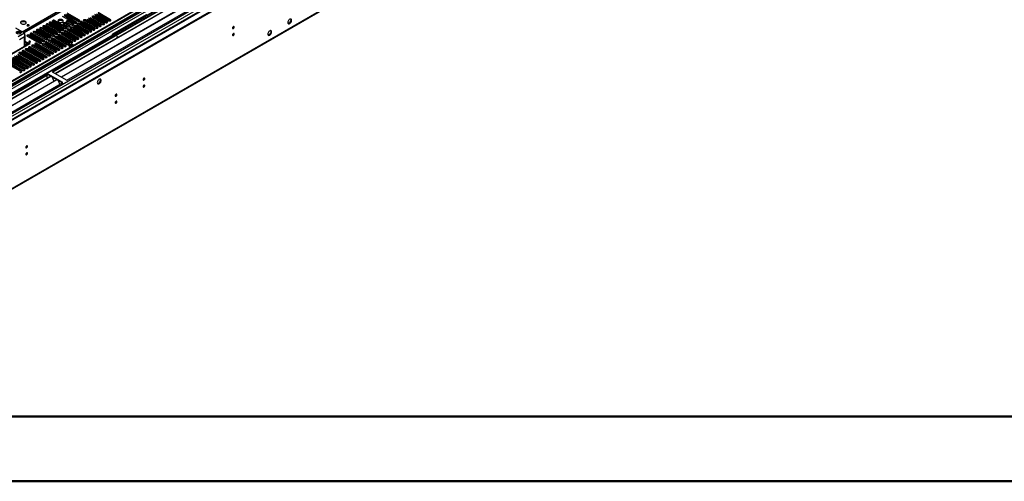
# Model space of a CAD drawing. Units: millimetres. Extents: x 2 to 4832, y 5 to 6836.
# Drawn here: x 1459 to 3211, y 5 to 826 of the extents above; entities that cross this region are included whole.
import ezdxf

# ---------------------------------------------------------------- set-up
doc = ezdxf.new("R2010")
doc.units = ezdxf.units.MM
doc.header["$LTSCALE"] = 23

msp = doc.modelspace()

# ---------------------------------------------------------------- linework, layer by layer
at = {"color": 7, "linetype": 'Continuous', "lineweight": 25}
for p, q in [((1963.566, 1090.005), (1466.386, 802.989)), ((975.116, 366.315), (2197.88, 1072.202)), ((975.116, 364.682), (2197.88, 1070.569)), ((2070.248, 1077.714), (976.177, 446.12)), ((2071.308, 1077.101), (976.177, 444.895)), ((976.177, 439.389), (2070.687, 1071.237)), ((2095.087, 1070.615), (976.177, 424.682)), ((2135.85, 1046.964), (976.177, 377.499)), ((926.484, 225.189), (2174.528, 945.669)), ((1801.193, 897.49), (1516.937, 733.392)), ((1801.193, 896.265), (1517.997, 732.78)), ((1805.784, 893.615), (1522.588, 730.13)), ((1806.302, 893.317), (1523.105, 729.831)), ((1816.398, 887.488), (1533.202, 724.003)), ((1816.915, 887.19), (1533.719, 723.704)), ((1543.099, 718.289), (1827.356, 882.387)), ((1543.022, 811.996), (1521.161, 824.616)), ((1521.161, 823.391), (1543.022, 810.771)), ((1534.95, 832.576), (1556.81, 819.956)), ((1559.992, 821.793), (1538.132, 834.413)), ((1538.132, 833.188), (1559.992, 820.568)), ((1540.607, 835.841), (1562.467, 823.221)), ((1565.649, 825.058), (1543.789, 837.678)), ((1543.789, 836.453), (1565.649, 823.834)), ((1554.335, 818.527), (1545.85, 823.426)), ((1563.722, 822.856), (1565.533, 823.901)), ((1565.649, 823.834), (1566.042, 823.527)), ((1573.016, 823.663), (1594.877, 811.043)), ((1598.059, 812.88), (1576.199, 825.5)), ((1576.199, 824.275), (1598.059, 811.655)), ((1578.673, 826.928), (1600.534, 814.309)), ((1603.716, 816.145), (1581.855, 828.765)), ((1581.855, 827.54), (1603.716, 814.921)), ((1584.33, 830.194), (1606.191, 817.574)), ((1609.373, 819.411), (1587.512, 832.031)), ((1587.512, 830.806), (1609.373, 818.186)), ((1589.987, 833.46), (1611.848, 820.84)), ((1615.03, 822.677), (1593.169, 835.297)), ((1593.169, 834.072), (1615.03, 821.452)), ((1595.644, 836.725), (1617.504, 824.105)), ((1620.686, 825.942), (1598.826, 838.562)), ((1598.826, 837.337), (1620.686, 824.718)), ((1620.686, 824.718), (1621.08, 824.411)), ((1684.435, 834.774), (1624.331, 800.077)), ((1467.969, 802.075), (1452.413, 811.056)), ((1489.695, 806.451), (1511.556, 793.831)), ((1514.737, 795.668), (1492.877, 808.288)), ((1492.877, 807.063), (1514.737, 794.443)), ((1495.352, 809.716), (1517.212, 797.096)), ((1520.394, 798.933), (1498.534, 811.553)), ((1498.534, 810.328), (1520.394, 797.709)), ((1501.009, 812.982), (1522.869, 800.362)), ((1526.051, 802.199), (1504.191, 814.819)), ((1504.191, 813.594), (1526.051, 800.974)), ((1506.665, 816.247), (1528.526, 803.628)), ((1531.708, 805.465), (1509.848, 818.084)), ((1509.848, 816.86), (1531.708, 804.24)), ((1512.322, 819.513), (1534.183, 806.893)), ((1537.365, 808.73), (1515.504, 821.35)), ((1515.504, 820.125), (1537.365, 807.505)), ((1517.979, 822.779), (1539.84, 810.159)), ((1535.438, 806.528), (1537.248, 807.573)), ((1537.011, 818.323), (1545.497, 813.425)), ((1537.365, 807.505), (1537.758, 807.199)), ((1548.679, 815.261), (1540.193, 820.16)), ((1548.679, 814.037), (1540.193, 818.935)), ((1541.094, 809.793), (1542.905, 810.838)), ((1564.118, 793.286), (1542.257, 805.906)), ((1542.668, 821.589), (1551.154, 816.69)), ((1543.022, 810.771), (1543.415, 810.465)), ((1544.732, 807.335), (1566.593, 794.715)), ((1554.335, 817.302), (1545.85, 822.201)), ((1546.751, 813.059), (1548.562, 814.104)), ((1569.775, 796.552), (1547.914, 809.171)), ((1547.914, 807.947), (1569.775, 795.327)), ((1549.072, 813.731), (1548.679, 814.037)), ((1550.389, 810.6), (1572.25, 797.98)), ((1552.408, 816.324), (1554.219, 817.37)), ((1575.432, 799.817), (1553.571, 812.437)), ((1553.571, 811.212), (1575.432, 798.592)), ((1554.729, 816.996), (1554.335, 817.302)), ((1556.046, 813.866), (1577.907, 801.246)), ((1558.065, 819.59), (1559.876, 820.635)), ((1581.088, 803.083), (1559.228, 815.703)), ((1559.228, 814.478), (1581.088, 801.858)), ((1559.992, 820.568), (1560.386, 820.262)), ((1561.703, 817.131), (1583.563, 804.512)), ((1586.745, 806.349), (1564.885, 818.968)), ((1564.885, 817.744), (1586.745, 805.124)), ((1567.36, 820.397), (1589.22, 807.777)), ((1592.402, 809.614), (1570.542, 822.234)), ((1570.542, 821.009), (1592.402, 808.389)), ((1592.402, 808.389), (1592.795, 808.083)), ((1598.059, 811.655), (1598.452, 811.349)), ((1603.716, 814.921), (1604.109, 814.615)), ((1609.373, 818.186), (1609.766, 817.88)), ((1615.03, 821.452), (1615.423, 821.146)), ((1725.887, 811.562), (1726.982, 810.93)), ((1461.122, 802.681), (1459.826, 803.429)), ((1469.141, 779.271), (1469.141, 797.952)), ((1472.724, 796.654), (1494.585, 784.034)), ((1497.767, 785.871), (1475.906, 798.491)), ((1475.906, 797.266), (1497.767, 784.646)), ((1478.381, 799.919), (1500.242, 787.299)), ((1488.829, 796.153), (1480.71, 800.84)), ((1503.424, 789.136), (1481.563, 801.756)), ((1481.563, 800.531), (1503.424, 787.912)), ((1484.038, 803.185), (1505.899, 790.565)), ((1484.039, 790.122), (1486.16, 791.346)), ((1486.16, 788.897), (1488.282, 790.122)), ((1509.081, 792.402), (1487.22, 805.022)), ((1487.22, 803.797), (1509.081, 791.177)), ((1490.001, 793.212), (1490.001, 794.52)), ((1507.153, 790.199), (1508.964, 791.245)), ((1509.081, 791.177), (1509.474, 790.871)), ((1512.81, 793.465), (1514.621, 794.51)), ((1535.834, 776.958), (1513.973, 789.578)), ((1513.973, 788.353), (1535.834, 775.733)), ((1514.737, 794.443), (1515.131, 794.137)), ((1516.448, 791.006), (1538.309, 778.387)), ((1518.467, 796.731), (1520.278, 797.776)), ((1541.49, 780.223), (1519.63, 792.843)), ((1519.63, 791.619), (1541.49, 778.999)), ((1520.394, 797.709), (1520.788, 797.402)), ((1522.105, 794.272), (1543.965, 781.652)), ((1524.124, 799.996), (1525.935, 801.041)), ((1547.147, 783.489), (1525.287, 796.109)), ((1525.287, 794.884), (1547.147, 782.264)), ((1526.051, 800.974), (1526.444, 800.668)), ((1527.762, 797.538), (1549.622, 784.918)), ((1529.781, 803.262), (1531.592, 804.307)), ((1552.804, 786.755), (1530.944, 799.375)), ((1530.944, 798.15), (1552.804, 785.53)), ((1531.708, 804.24), (1532.101, 803.934)), ((1533.418, 800.803), (1555.279, 788.183)), ((1558.461, 790.02), (1536.601, 802.64)), ((1536.601, 801.415), (1558.461, 788.796)), ((1539.075, 804.069), (1560.936, 791.449)), ((1542.257, 804.681), (1564.118, 792.061)), ((1558.461, 788.796), (1558.854, 788.489)), ((1564.118, 792.061), (1564.511, 791.755)), ((1569.775, 795.327), (1570.168, 795.021)), ((1575.432, 798.592), (1575.825, 798.286)), ((1581.088, 801.858), (1581.482, 801.552)), ((1586.745, 805.124), (1587.139, 804.818)), ((1623.71, 798.703), (1623.71, 798.495)), ((1626.012, 799.824), (1625.831, 799.928)), ((1633.963, 795.234), (1632.195, 796.255)), ((1633.602, 794.217), (1632.195, 795.03)), ((1475.662, 783.036), (1425.159, 753.881)), ((1496.236, 754.098), (1467.304, 770.8)), ((1475.04, 784.112), (1469.141, 787.517)), ((1475.04, 782.887), (1469.141, 786.293)), ((1469.779, 772.229), (1498.711, 755.527)), ((1472.708, 772.967), (1470.604, 771.753)), ((1471.505, 782.886), (1473.273, 783.907)), ((1472.902, 770.426), (1475.023, 771.651)), ((1501.892, 757.364), (1472.961, 774.066)), ((1472.961, 772.841), (1501.892, 756.139)), ((1475.04, 784.112), (1475.253, 784.234)), ((1475.04, 782.887), (1475.04, 784.112)), ((1475.04, 782.887), (1475.253, 783.009)), ((1475.253, 784.234), (1477.586, 782.887)), ((1475.253, 783.009), (1475.253, 784.234)), ((1475.253, 783.009), (1475.435, 782.904)), ((1475.436, 775.495), (1504.367, 758.793)), ((1476.101, 776.372), (1476.101, 775.111)), ((1476.903, 786.003), (1477.632, 786.424)), ((1477.374, 782.765), (1477.162, 782.887)), ((1477.586, 782.887), (1477.374, 782.765)), ((1478.559, 773.692), (1480.68, 774.916)), ((1507.549, 760.63), (1478.618, 777.332)), ((1478.618, 776.107), (1507.549, 759.405)), ((1481.093, 778.76), (1510.024, 762.058)), ((1484.215, 776.958), (1486.337, 778.182)), ((1513.206, 763.895), (1484.275, 780.597)), ((1484.275, 779.372), (1513.206, 762.671)), ((1486.749, 782.026), (1515.681, 765.324)), ((1489.872, 780.223), (1491.994, 781.448)), ((1518.863, 767.161), (1489.932, 783.863)), ((1489.932, 782.638), (1518.863, 765.936)), ((1495.84, 783.668), (1497.65, 784.713)), ((1497.767, 784.646), (1498.16, 784.34)), ((1499.477, 781.21), (1521.338, 768.59)), ((1501.497, 786.934), (1503.307, 787.979)), ((1524.52, 770.427), (1502.659, 783.046)), ((1502.659, 781.822), (1524.52, 769.202)), ((1503.424, 787.912), (1503.817, 787.606)), ((1505.134, 784.475), (1526.995, 771.855)), ((1530.177, 773.692), (1508.316, 786.312)), ((1508.316, 785.087), (1530.177, 772.467)), ((1510.791, 787.741), (1532.652, 775.121)), ((1530.177, 772.467), (1530.57, 772.161)), ((1535.834, 775.733), (1536.227, 775.427)), ((1541.49, 778.999), (1541.884, 778.693)), ((1547.147, 782.264), (1547.541, 781.958)), ((1550.579, 780.204), (1547.855, 778.632)), ((1550.579, 780.204), (1550.579, 780.975)), ((1553.978, 779.678), (1550.579, 780.204)), ((1552.804, 785.53), (1553.197, 785.224)), ((1666.878, 776.233), (1665.782, 776.865)), ((1665.817, 775.62), (1665.782, 775.64)), ((1467.951, 737.77), (1439.02, 754.472)), ((1439.02, 753.247), (1467.951, 736.546)), ((1441.495, 755.901), (1470.426, 739.199)), ((1473.608, 741.036), (1444.677, 757.738)), ((1444.677, 756.513), (1473.608, 739.811)), ((1447.151, 759.167), (1476.083, 742.465)), ((1479.265, 744.302), (1450.334, 761.003)), ((1450.334, 759.779), (1479.265, 743.077)), ((1452.808, 762.432), (1481.74, 745.73)), ((1484.922, 747.567), (1455.99, 764.269)), ((1455.99, 763.044), (1484.922, 746.342)), ((1458.465, 765.698), (1487.397, 748.996)), ((1461.394, 766.436), (1459.29, 765.221)), ((1459.291, 765.221), (1461.395, 766.435)), ((1460.423, 764.568), (1462.03, 765.495)), ((1461.818, 764.189), (1461.448, 763.976)), ((1461.588, 763.895), (1463.709, 765.119)), ((1490.579, 750.833), (1461.647, 767.535)), ((1461.647, 766.31), (1490.579, 749.608)), ((1462.03, 765.495), (1462.529, 765.801)), ((1464.122, 768.963), (1493.054, 752.261)), ((1467.051, 769.701), (1464.947, 768.487)), ((1465.06, 768.422), (1465.151, 768.604)), ((1467.245, 767.161), (1469.366, 768.385)), ((1467.304, 769.576), (1496.236, 752.874)), ((1501.892, 756.139), (1502.286, 755.833)), ((1507.549, 759.405), (1507.943, 759.099)), ((1513.206, 762.671), (1513.599, 762.364)), ((1518.863, 765.936), (1519.256, 765.63)), ((1524.52, 769.202), (1524.913, 768.896)), ((1462.295, 734.505), (1433.363, 751.207)), ((1433.363, 749.982), (1462.295, 733.28)), ((1435.838, 752.635), (1464.769, 735.933)), ((1467.951, 736.546), (1468.345, 736.239)), ((1473.608, 739.811), (1474.001, 739.505)), ((1479.265, 743.077), (1479.658, 742.771)), ((1484.922, 746.342), (1485.315, 746.036)), ((1490.579, 749.608), (1490.972, 749.302)), ((1496.236, 752.874), (1496.629, 752.568)), ((1509.865, 729.31), (1225.609, 565.212)), ((1509.865, 728.085), (1226.669, 564.6)), ((1514.456, 725.435), (1231.26, 561.95)), ((1514.973, 725.137), (1231.777, 561.651)), ((1525.07, 719.308), (1241.874, 555.823)), ((1525.587, 719.009), (1242.391, 555.524)), ((1462.295, 733.28), (1462.688, 732.974)), ((1508.451, 723.349), (1508.38, 723.308)), ((1508.38, 723.308), (1508.38, 721.928)), ((1508.451, 723.186), (1508.381, 723.227)), ((1508.451, 723.186), (1508.451, 727.269)), ((1536.028, 714.207), (1509.865, 729.31)), ((1509.865, 728.085), (1509.865, 729.31)), ((1534.968, 713.594), (1509.865, 728.085)), ((1516.937, 733.392), (1543.099, 718.289)), ((1517.207, 723.847), (1519.483, 717.981)), ((1519.412, 718.163), (1519.534, 718.174)), ((1519.534, 718.174), (1520.188, 716.49)), ((1251.772, 550.109), (1536.028, 714.207)), ((1519.483, 717.981), (1519.586, 718.04)), ((1527.82, 717.72), (1530.097, 711.853)), ((1530.026, 712.036), (1530.148, 712.047)), ((1530.097, 711.853), (1530.2, 711.913)), ((1530.148, 712.047), (1530.54, 711.038))]:
    msp.add_line(p, q, dxfattribs=at)
at = {"color": 8, "linetype": 'Continuous', "lineweight": 25}
for p, q in [((1965.065, 1089.857), (1467.265, 802.482)), ((2071.308, 1072.61), (976.177, 440.404)), ((976.177, 437.138), (2075.904, 1071.998)), ((2096.587, 1070.467), (976.177, 423.667)), ((2078.026, 1068.323), (976.177, 432.239)), ((976.177, 388.562), (2126.993, 1052.914)), ((976.177, 383.663), (2129.114, 1049.24)), ((976.177, 376.316), (2137.599, 1046.791)), ((927.209, 226.791), (2175.253, 947.271)), ((1463.552, 804.625), (1707.855, 945.658)), ((1521.161, 823.391), (1521.161, 824.616)), ((1545.85, 823.426), (1545.85, 822.201)), ((1565.649, 823.834), (1565.649, 825.058)), ((1576.199, 824.275), (1576.199, 825.5)), ((1620.686, 824.718), (1620.686, 825.942)), ((1685.935, 834.626), (1625.831, 799.928)), ((1492.877, 807.063), (1492.877, 808.288)), ((1498.534, 810.328), (1498.534, 811.553)), ((1504.191, 813.594), (1504.191, 814.819)), ((1509.848, 816.86), (1509.848, 818.084)), ((1515.504, 820.125), (1515.504, 821.35)), ((1537.365, 807.505), (1537.365, 808.73)), ((1540.193, 820.16), (1540.193, 818.935)), ((1542.257, 804.681), (1542.257, 805.906)), ((1543.022, 810.771), (1543.022, 811.996)), ((1547.914, 807.947), (1547.914, 809.171)), ((1548.679, 815.261), (1548.679, 814.037)), ((1553.571, 811.212), (1553.571, 812.437)), ((1554.335, 818.527), (1554.335, 817.302)), ((1559.228, 814.478), (1559.228, 815.703)), ((1559.992, 820.568), (1559.992, 821.793)), ((1564.885, 817.744), (1564.885, 818.968)), ((1570.542, 821.009), (1570.542, 822.234)), ((1586.745, 805.124), (1586.745, 806.349)), ((1592.402, 808.389), (1592.402, 809.614)), ((1598.059, 811.655), (1598.059, 812.88)), ((1603.716, 814.921), (1603.716, 816.145)), ((1609.373, 818.186), (1609.373, 819.411)), ((1615.03, 821.452), (1615.03, 822.677)), ((1467.969, 802.075), (1456.302, 795.34)), ((1467.969, 795.544), (1459.131, 790.441)), ((1467.969, 778.595), (1467.969, 795.544)), ((1475.906, 797.266), (1475.906, 798.491)), ((1481.563, 800.531), (1481.563, 801.756)), ((1487.22, 803.797), (1487.22, 805.022)), ((1503.424, 787.912), (1503.424, 789.136)), ((1509.081, 791.177), (1509.081, 792.402)), ((1513.973, 788.353), (1513.973, 789.578)), ((1514.737, 794.443), (1514.737, 795.668)), ((1519.63, 791.619), (1519.63, 792.843)), ((1520.394, 797.709), (1520.394, 798.933)), ((1525.287, 794.884), (1525.287, 796.109)), ((1526.051, 800.974), (1526.051, 802.199)), ((1530.944, 798.15), (1530.944, 799.375)), ((1531.708, 804.24), (1531.708, 805.465)), ((1536.601, 801.415), (1536.601, 802.64)), ((1558.461, 788.796), (1558.461, 790.02)), ((1564.118, 792.061), (1564.118, 793.286)), ((1569.775, 795.327), (1569.775, 796.552)), ((1575.432, 798.592), (1575.432, 799.817)), ((1581.088, 801.858), (1581.088, 803.083)), ((1623.89, 798.599), (1623.71, 798.703)), ((1625.831, 799.719), (1625.831, 799.928)), ((1633.963, 794.425), (1633.963, 795.234)), ((1477.162, 782.887), (1426.25, 753.497)), ((1467.304, 769.576), (1467.304, 770.8)), ((1471.505, 782.886), (1471.505, 780.636)), ((1472.961, 772.841), (1472.961, 774.066)), ((1478.618, 776.107), (1478.618, 777.332)), ((1484.275, 779.372), (1484.275, 780.597)), ((1489.932, 782.638), (1489.932, 783.863)), ((1497.767, 784.646), (1497.767, 785.871)), ((1502.659, 781.822), (1502.659, 783.046)), ((1508.316, 785.087), (1508.316, 786.312)), ((1530.177, 772.467), (1530.177, 773.692)), ((1535.834, 775.733), (1535.834, 776.958)), ((1541.49, 778.999), (1541.49, 780.223)), ((1547.147, 782.264), (1547.147, 783.489)), ((1552.804, 785.53), (1552.804, 786.755)), ((1461.647, 766.31), (1461.647, 767.535)), ((1461.818, 764.189), (1461.818, 765.373)), ((1462.03, 766.089), (1462.03, 765.495)), ((1465.365, 768.318), (1467.423, 769.507)), ((1496.236, 752.874), (1496.236, 754.098)), ((1501.892, 756.139), (1501.892, 757.364)), ((1507.549, 759.405), (1507.549, 760.63)), ((1513.206, 762.671), (1513.206, 763.895)), ((1518.863, 765.936), (1518.863, 767.161)), ((1524.52, 769.202), (1524.52, 770.427)), ((1467.951, 736.546), (1467.951, 737.77)), ((1473.608, 739.811), (1473.608, 741.036)), ((1479.265, 743.077), (1479.265, 744.302)), ((1484.922, 746.342), (1484.922, 747.567)), ((1490.579, 749.608), (1490.579, 750.833)), ((1462.295, 733.28), (1462.295, 734.505))]:
    msp.add_line(p, q, dxfattribs=at)
at = {"color": 7, "linetype": 'Continuous', "lineweight": 50}
for p, q in [((231.813, 119.94), (4716.813, 119.94)), ((1.813, 4.94), (4831.813, 4.94))]:
    msp.add_line(p, q, dxfattribs=at)
at = {"color": 7, "linetype": 'Continuous', "lineweight": 25, "flags": 128}
for points in [[(1469.384, 822.891), (1468.299, 823.366), (1467.032, 823.654), (1465.677, 823.735), (1464.335, 823.601), (1463.106, 823.264), (1462.08, 822.747), (1461.333, 822.09), (1460.921, 821.34), (1460.874, 820.555), (1461.197, 819.791), (1461.864, 819.106), (1462.827, 818.55), (1464.014, 818.165), (1465.337, 817.979), (1466.698, 818.005), (1467.995, 818.243), (1469.134, 818.674), (1470.029, 819.267), (1470.614, 819.977), (1470.845, 820.751), (1470.706, 821.533), (1470.206, 822.265), (1469.384, 822.891)], [(1521.161, 824.616), (1520.431, 824.897), (1519.57, 824.996), (1518.709, 824.897), (1517.979, 824.616), (1517.492, 824.194), (1517.32, 823.697), (1517.491, 823.2), (1517.979, 822.779)], [(1535.498, 825.749), (1534.467, 826.2), (1533.264, 826.474), (1531.977, 826.55), (1530.702, 826.423), (1529.534, 826.103), (1528.559, 825.612), (1527.85, 824.987), (1527.458, 824.276), (1527.414, 823.529), (1527.72, 822.804), (1528.354, 822.153), (1529.269, 821.625), (1530.397, 821.259), (1531.654, 821.082), (1532.946, 821.107), (1534.179, 821.333), (1535.261, 821.743), (1536.111, 822.306), (1536.667, 822.98), (1536.887, 823.716), (1536.754, 824.459), (1536.28, 825.154), (1535.498, 825.749)], [(1527.509, 823.197), (1527.85, 823.763), (1528.559, 824.387), (1529.534, 824.878), (1530.702, 825.198), (1531.977, 825.325), (1533.264, 825.249), (1534.467, 824.975), (1535.498, 824.524)], [(1545.85, 823.426), (1545.12, 823.707), (1544.259, 823.806), (1543.398, 823.707), (1542.668, 823.426), (1542.181, 823.004), (1542.009, 822.507), (1542.18, 822.01), (1542.668, 821.589)], [(1562.467, 823.221), (1563.197, 822.94), (1564.058, 822.841), (1564.919, 822.94), (1565.649, 823.221), (1566.137, 823.643), (1566.308, 824.14), (1566.137, 824.637), (1565.649, 825.058)], [(1576.199, 825.5), (1575.468, 825.781), (1574.608, 825.88), (1573.746, 825.781), (1573.016, 825.5), (1572.529, 825.078), (1572.357, 824.581), (1572.529, 824.084), (1573.016, 823.663)], [(1617.504, 824.105), (1618.234, 823.824), (1619.095, 823.725), (1619.957, 823.824), (1620.686, 824.105), (1621.174, 824.527), (1621.345, 825.024), (1621.174, 825.521), (1620.686, 825.942)], [(1936.074, 820.873), (1936.199, 819.898), (1936.563, 819.14), (1937.14, 818.654), (1937.888, 818.476), (1938.749, 818.62), (1939.662, 819.075), (1940.558, 819.806), (1941.37, 820.761), (1942.038, 821.868), (1942.514, 823.045), (1942.76, 824.205), (1942.76, 825.261), (1942.514, 826.135), (1942.038, 826.764), (1941.37, 827.099), (1940.558, 827.116), (1939.662, 826.814), (1938.749, 826.215), (1937.888, 825.363), (1937.14, 824.323), (1936.563, 823.17), (1936.199, 821.991), (1936.074, 820.873)], [(1940.993, 827.147), (1941.099, 826.952), (1941.346, 826.077), (1941.346, 825.021), (1941.099, 823.861), (1940.624, 822.685), (1939.956, 821.578), (1939.143, 820.623), (1938.248, 819.891), (1937.335, 819.436), (1936.473, 819.292), (1936.459, 819.293)], [(1469.384, 821.666), (1468.299, 822.141), (1467.032, 822.429), (1465.677, 822.51), (1464.335, 822.376), (1463.106, 822.039), (1462.08, 821.522), (1461.333, 820.865), (1460.962, 820.238)], [(1475.818, 816.809), (1475.137, 817.071), (1474.333, 817.164), (1473.53, 817.071), (1472.848, 816.809), (1472.393, 816.415), (1472.233, 815.952), (1472.393, 815.488), (1472.848, 815.094), (1473.53, 814.831), (1474.333, 814.739), (1475.137, 814.831), (1475.818, 815.094), (1476.273, 815.488), (1476.433, 815.951), (1476.273, 816.415), (1475.818, 816.809)], [(1492.877, 808.288), (1492.147, 808.569), (1491.286, 808.668), (1490.425, 808.569), (1489.695, 808.288), (1489.207, 807.866), (1489.036, 807.369), (1489.207, 806.872), (1489.695, 806.451)], [(1498.534, 811.553), (1497.804, 811.835), (1496.943, 811.934), (1496.082, 811.835), (1495.352, 811.553), (1494.864, 811.132), (1494.693, 810.635), (1494.864, 810.138), (1495.352, 809.716)], [(1504.191, 814.819), (1503.461, 815.1), (1502.6, 815.199), (1501.739, 815.1), (1501.009, 814.819), (1500.521, 814.397), (1500.35, 813.9), (1500.521, 813.403), (1501.009, 812.982)], [(1509.848, 818.084), (1509.117, 818.366), (1508.257, 818.465), (1507.395, 818.366), (1506.665, 818.084), (1506.178, 817.663), (1506.006, 817.166), (1506.178, 816.669), (1506.665, 816.247)], [(1515.504, 821.35), (1514.774, 821.632), (1513.913, 821.731), (1513.052, 821.632), (1512.322, 821.35), (1511.835, 820.929), (1511.663, 820.432), (1511.835, 819.935), (1512.322, 819.513)], [(1534.183, 806.893), (1534.913, 806.612), (1535.774, 806.513), (1536.635, 806.612), (1537.365, 806.893), (1537.853, 807.315), (1538.024, 807.812), (1537.853, 808.309), (1537.365, 808.73)], [(1540.193, 820.16), (1539.463, 820.442), (1538.602, 820.54), (1537.741, 820.441), (1537.011, 820.16), (1536.524, 819.739), (1536.352, 819.242), (1536.524, 818.744), (1537.011, 818.323)], [(1542.257, 805.906), (1541.527, 806.187), (1540.666, 806.286), (1539.805, 806.187), (1539.075, 805.906), (1538.588, 805.484), (1538.416, 804.987), (1538.588, 804.49), (1539.075, 804.069)], [(1539.84, 810.159), (1540.57, 809.877), (1541.431, 809.778), (1542.292, 809.877), (1543.022, 810.159), (1543.51, 810.58), (1543.681, 811.077), (1543.51, 811.574), (1543.022, 811.996)], [(1547.914, 809.171), (1547.184, 809.453), (1546.323, 809.552), (1545.462, 809.453), (1544.732, 809.172), (1544.245, 808.75), (1544.073, 808.253), (1544.244, 807.756), (1544.732, 807.335)], [(1545.497, 813.425), (1546.227, 813.143), (1547.088, 813.044), (1547.949, 813.143), (1548.679, 813.425), (1549.166, 813.846), (1549.338, 814.343), (1549.166, 814.84), (1548.679, 815.261)], [(1553.571, 812.437), (1552.841, 812.719), (1551.98, 812.818), (1551.119, 812.719), (1550.389, 812.437), (1549.901, 812.016), (1549.73, 811.519), (1549.901, 811.022), (1550.389, 810.6)], [(1551.154, 816.69), (1551.883, 816.409), (1552.744, 816.31), (1553.606, 816.409), (1554.335, 816.69), (1554.823, 817.112), (1554.994, 817.609), (1554.823, 818.106), (1554.335, 818.527)], [(1559.228, 815.703), (1558.498, 815.984), (1557.637, 816.083), (1556.776, 815.984), (1556.046, 815.703), (1555.558, 815.281), (1555.387, 814.784), (1555.558, 814.287), (1556.046, 813.866)], [(1556.81, 819.956), (1557.54, 819.674), (1558.401, 819.575), (1559.262, 819.674), (1559.992, 819.956), (1560.48, 820.377), (1560.651, 820.874), (1560.48, 821.371), (1559.992, 821.793)], [(1564.885, 818.968), (1564.155, 819.25), (1563.294, 819.349), (1562.433, 819.25), (1561.703, 818.968), (1561.215, 818.547), (1561.044, 818.05), (1561.215, 817.553), (1561.703, 817.131)], [(1570.542, 822.234), (1569.812, 822.516), (1568.951, 822.614), (1568.09, 822.516), (1567.36, 822.234), (1566.872, 821.813), (1566.701, 821.316), (1566.872, 820.819), (1567.36, 820.397)], [(1583.563, 804.512), (1584.293, 804.23), (1585.154, 804.131), (1586.015, 804.23), (1586.745, 804.512), (1587.233, 804.933), (1587.404, 805.43), (1587.233, 805.927), (1586.745, 806.349)], [(1589.22, 807.777), (1589.95, 807.496), (1590.811, 807.397), (1591.672, 807.496), (1592.402, 807.777), (1592.89, 808.199), (1593.061, 808.696), (1592.89, 809.193), (1592.402, 809.614)], [(1594.877, 811.043), (1595.607, 810.761), (1596.468, 810.662), (1597.329, 810.761), (1598.059, 811.043), (1598.547, 811.464), (1598.718, 811.961), (1598.547, 812.458), (1598.059, 812.88)], [(1600.534, 814.309), (1601.264, 814.027), (1602.125, 813.928), (1602.986, 814.027), (1603.716, 814.309), (1604.204, 814.73), (1604.375, 815.227), (1604.204, 815.724), (1603.716, 816.145)], [(1606.191, 817.574), (1606.921, 817.293), (1607.782, 817.194), (1608.643, 817.293), (1609.373, 817.574), (1609.861, 817.996), (1610.032, 818.493), (1609.86, 818.99), (1609.373, 819.411)], [(1611.848, 820.84), (1612.578, 820.558), (1613.439, 820.459), (1614.3, 820.558), (1615.03, 820.84), (1615.517, 821.261), (1615.689, 821.758), (1615.517, 822.255), (1615.03, 822.677)], [(1837.892, 811.235), (1838.005, 810.644), (1838.327, 810.273), (1838.809, 810.18), (1839.377, 810.377), (1839.945, 810.836), (1840.427, 811.486), (1840.749, 812.228), (1840.862, 812.949), (1840.749, 813.54), (1840.427, 813.911), (1839.945, 814.004), (1839.377, 813.807), (1838.809, 813.348), (1838.327, 812.698), (1838.005, 811.956), (1837.892, 811.235)], [(1900.719, 800.463), (1900.843, 799.488), (1901.208, 798.73), (1901.785, 798.244), (1902.532, 798.066), (1903.394, 798.21), (1904.307, 798.664), (1905.202, 799.396), (1906.014, 800.351), (1906.683, 801.458), (1907.158, 802.635), (1907.405, 803.794), (1907.405, 804.851), (1907.158, 805.725), (1906.683, 806.353), (1906.014, 806.688), (1905.202, 806.706), (1904.307, 806.403), (1903.394, 805.805), (1902.532, 804.953), (1901.785, 803.913), (1901.208, 802.76), (1900.843, 801.581), (1900.719, 800.463)], [(1905.637, 806.737), (1905.744, 806.542), (1905.991, 805.667), (1905.991, 804.611), (1905.744, 803.451), (1905.269, 802.274), (1904.6, 801.167), (1903.788, 800.213), (1902.893, 799.481), (1901.98, 799.026), (1901.118, 798.882), (1901.103, 798.883)], [(1454.534, 804.729), (1455.554, 805.163), (1456.749, 805.404), (1458.015, 805.432), (1459.239, 805.243), (1460.312, 804.853), (1461.138, 804.299), (1461.645, 803.629), (1461.787, 802.902), (1461.551, 802.183), (1460.959, 801.537), (1460.063, 801.02), (1458.943, 800.678), (1457.698, 800.542), (1456.44, 800.624), (1455.278, 800.916), (1454.318, 801.393), (1453.644, 802.013), (1453.316, 802.719), (1453.364, 803.45), (1453.782, 804.14), (1454.534, 804.729)], [(1454.534, 803.096), (1455.554, 803.53), (1456.749, 803.771), (1458.015, 803.799), (1459.239, 803.609), (1460.312, 803.22), (1461.138, 802.666), (1461.547, 802.177)], [(1475.906, 798.491), (1475.176, 798.772), (1474.315, 798.871), (1473.454, 798.772), (1472.724, 798.491), (1472.237, 798.069), (1472.065, 797.572), (1472.237, 797.075), (1472.724, 796.654)], [(1481.563, 801.756), (1480.833, 802.038), (1479.972, 802.137), (1479.111, 802.038), (1478.381, 801.756), (1477.894, 801.335), (1477.722, 800.838), (1477.893, 800.341), (1478.381, 799.919)], [(1487.22, 805.022), (1486.49, 805.303), (1485.629, 805.402), (1484.768, 805.303), (1484.038, 805.022), (1483.55, 804.6), (1483.379, 804.103), (1483.55, 803.606), (1484.038, 803.185)], [(1489.56, 793.466), (1489.696, 793.636), (1489.924, 794.07), (1490.001, 794.52), (1489.924, 794.971), (1489.696, 795.404), (1489.327, 795.803), (1488.829, 796.153)], [(1500.242, 787.299), (1500.972, 787.018), (1501.833, 786.919), (1502.694, 787.018), (1503.424, 787.299), (1503.912, 787.721), (1504.083, 788.218), (1503.912, 788.715), (1503.424, 789.136)], [(1505.899, 790.565), (1506.629, 790.284), (1507.49, 790.185), (1508.351, 790.284), (1509.081, 790.565), (1509.568, 790.987), (1509.74, 791.484), (1509.568, 791.981), (1509.081, 792.402)], [(1513.973, 789.578), (1513.243, 789.859), (1512.382, 789.958), (1511.521, 789.859), (1510.791, 789.578), (1510.303, 789.156), (1510.132, 788.659), (1510.303, 788.162), (1510.791, 787.741)], [(1511.556, 793.831), (1512.285, 793.549), (1513.147, 793.45), (1514.008, 793.549), (1514.737, 793.831), (1515.225, 794.252), (1515.396, 794.749), (1515.225, 795.246), (1514.737, 795.668)], [(1519.63, 792.843), (1518.9, 793.125), (1518.039, 793.224), (1517.178, 793.125), (1516.448, 792.843), (1515.96, 792.422), (1515.789, 791.925), (1515.96, 791.428), (1516.448, 791.006)], [(1517.212, 797.096), (1517.942, 796.815), (1518.803, 796.716), (1519.664, 796.815), (1520.394, 797.096), (1520.882, 797.518), (1521.053, 798.015), (1520.882, 798.512), (1520.394, 798.933)], [(1525.287, 796.109), (1524.557, 796.391), (1523.696, 796.489), (1522.835, 796.391), (1522.105, 796.109), (1521.617, 795.688), (1521.446, 795.19), (1521.617, 794.693), (1522.105, 794.272)], [(1522.869, 800.362), (1523.599, 800.08), (1524.46, 799.982), (1525.321, 800.081), (1526.051, 800.362), (1526.539, 800.783), (1526.71, 801.28), (1526.539, 801.778), (1526.051, 802.199)], [(1530.944, 799.375), (1530.214, 799.656), (1529.353, 799.755), (1528.492, 799.656), (1527.762, 799.375), (1527.274, 798.953), (1527.103, 798.456), (1527.274, 797.959), (1527.762, 797.538)], [(1528.526, 803.628), (1529.256, 803.346), (1530.117, 803.247), (1530.978, 803.346), (1531.708, 803.628), (1532.196, 804.049), (1532.367, 804.546), (1532.196, 805.043), (1531.708, 805.465)], [(1536.601, 802.64), (1535.87, 802.922), (1535.01, 803.021), (1534.148, 802.922), (1533.418, 802.64), (1532.931, 802.219), (1532.759, 801.722), (1532.931, 801.225), (1533.418, 800.803)], [(1555.279, 788.183), (1556.009, 787.902), (1556.87, 787.803), (1557.731, 787.902), (1558.461, 788.183), (1558.949, 788.605), (1559.12, 789.102), (1558.949, 789.599), (1558.461, 790.02)], [(1560.936, 791.449), (1561.666, 791.168), (1562.527, 791.069), (1563.388, 791.168), (1564.118, 791.449), (1564.606, 791.87), (1564.777, 792.368), (1564.606, 792.865), (1564.118, 793.286)], [(1566.593, 794.715), (1567.323, 794.433), (1568.184, 794.334), (1569.045, 794.433), (1569.775, 794.715), (1570.263, 795.136), (1570.434, 795.633), (1570.263, 796.13), (1569.775, 796.552)], [(1572.25, 797.98), (1572.98, 797.699), (1573.841, 797.6), (1574.702, 797.699), (1575.432, 797.98), (1575.919, 798.402), (1576.091, 798.899), (1575.919, 799.396), (1575.432, 799.817)], [(1577.907, 801.246), (1578.636, 800.964), (1579.497, 800.866), (1580.359, 800.964), (1581.088, 801.246), (1581.576, 801.667), (1581.747, 802.164), (1581.576, 802.662), (1581.088, 803.083)], [(1633.963, 795.234), (1634.72, 794.875), (1634.733, 794.87)], [(1837.892, 798.986), (1838.005, 798.396), (1838.327, 798.025), (1838.809, 797.931), (1839.377, 798.129), (1839.945, 798.588), (1840.427, 799.237), (1840.749, 799.98), (1840.862, 800.701), (1840.749, 801.292), (1840.427, 801.662), (1839.945, 801.756), (1839.377, 801.558), (1838.809, 801.1), (1838.327, 800.45), (1838.005, 799.708), (1837.892, 798.986)], [(1467.304, 770.8), (1466.574, 771.082), (1465.713, 771.181), (1464.852, 771.082), (1464.122, 770.8), (1463.634, 770.379), (1463.463, 769.882), (1463.634, 769.385), (1464.122, 768.963)], [(1472.961, 774.066), (1472.231, 774.348), (1471.37, 774.446), (1470.509, 774.348), (1469.779, 774.066), (1469.291, 773.645), (1469.12, 773.148), (1469.291, 772.65), (1469.779, 772.229)], [(1478.618, 777.332), (1477.888, 777.613), (1477.027, 777.712), (1476.166, 777.613), (1475.436, 777.332), (1474.948, 776.91), (1474.777, 776.413), (1474.948, 775.916), (1475.436, 775.495)], [(1478.046, 787.48), (1477.559, 787.667), (1476.985, 787.733), (1476.411, 787.667), (1475.924, 787.479), (1475.599, 787.199), (1475.485, 786.867), (1475.599, 786.536), (1475.924, 786.255), (1476.411, 786.067), (1476.985, 786.001), (1477.559, 786.067), (1478.046, 786.255), (1478.371, 786.536), (1478.485, 786.867), (1478.371, 787.199), (1478.046, 787.48)], [(1484.275, 780.597), (1483.545, 780.879), (1482.684, 780.978), (1481.822, 780.879), (1481.093, 780.597), (1480.605, 780.176), (1480.434, 779.679), (1480.605, 779.182), (1481.093, 778.76)], [(1489.932, 783.863), (1489.201, 784.144), (1488.34, 784.243), (1487.479, 784.144), (1486.749, 783.863), (1486.262, 783.441), (1486.09, 782.944), (1486.262, 782.447), (1486.749, 782.026)], [(1494.585, 784.034), (1495.315, 783.752), (1496.176, 783.653), (1497.037, 783.752), (1497.767, 784.034), (1498.255, 784.455), (1498.426, 784.952), (1498.255, 785.449), (1497.767, 785.871)], [(1502.659, 783.046), (1501.929, 783.328), (1501.068, 783.427), (1500.207, 783.328), (1499.477, 783.046), (1498.99, 782.625), (1498.818, 782.128), (1498.99, 781.631), (1499.477, 781.21)], [(1508.316, 786.312), (1507.586, 786.594), (1506.725, 786.693), (1505.864, 786.594), (1505.134, 786.312), (1504.647, 785.891), (1504.475, 785.394), (1504.646, 784.897), (1505.134, 784.475)], [(1526.995, 771.855), (1527.725, 771.574), (1528.586, 771.475), (1529.447, 771.574), (1530.177, 771.855), (1530.665, 772.277), (1530.836, 772.774), (1530.665, 773.271), (1530.177, 773.692)], [(1532.652, 775.121), (1533.382, 774.839), (1534.243, 774.741), (1535.104, 774.839), (1535.834, 775.121), (1536.321, 775.542), (1536.493, 776.039), (1536.321, 776.536), (1535.834, 776.958)], [(1538.309, 778.387), (1539.038, 778.105), (1539.9, 778.006), (1540.761, 778.105), (1541.49, 778.387), (1541.978, 778.808), (1542.149, 779.305), (1541.978, 779.802), (1541.49, 780.223)], [(1543.965, 781.652), (1544.695, 781.371), (1545.556, 781.272), (1546.417, 781.371), (1547.147, 781.652), (1547.635, 782.074), (1547.806, 782.571), (1547.635, 783.068), (1547.147, 783.489)], [(1549.998, 777.38), (1549.782, 777.444), (1548.756, 777.887), (1547.989, 778.479), (1547.541, 779.171), (1547.45, 779.909), (1547.722, 780.631), (1548.336, 781.28), (1549.241, 781.803), (1550.366, 782.158), (1551.617, 782.315), (1552.895, 782.262), (1554.095, 782.004), (1555.12, 781.561), (1555.12, 781.561)], [(1547.565, 779.111), (1547.722, 779.407), (1548.336, 780.056), (1549.241, 780.578), (1550.366, 780.933), (1551.617, 781.09), (1552.895, 781.037), (1554.095, 780.779), (1555.12, 780.336)], [(1549.622, 784.918), (1550.352, 784.636), (1551.213, 784.537), (1552.074, 784.636), (1552.804, 784.918), (1553.292, 785.339), (1553.463, 785.836), (1553.292, 786.333), (1552.804, 786.755)], [(1555.12, 781.561), (1555.888, 780.969), (1555.998, 780.844)], [(1461.647, 767.535), (1460.917, 767.816), (1460.056, 767.915), (1459.195, 767.816), (1458.465, 767.535), (1457.977, 767.113), (1457.806, 766.616), (1457.977, 766.119), (1458.465, 765.698)], [(1463.394, 765.301), (1463.189, 765.129), (1461.818, 764.189)], [(1465.447, 768.775), (1465.412, 768.548), (1465.349, 768.255)], [(1493.054, 752.261), (1493.784, 751.98), (1494.645, 751.881), (1495.506, 751.98), (1496.236, 752.262), (1496.723, 752.683), (1496.895, 753.18), (1496.723, 753.677), (1496.236, 754.098)], [(1498.711, 755.527), (1499.44, 755.246), (1500.302, 755.147), (1501.163, 755.246), (1501.893, 755.527), (1502.38, 755.949), (1502.552, 756.446), (1502.38, 756.943), (1501.892, 757.364)], [(1504.367, 758.793), (1505.097, 758.511), (1505.958, 758.412), (1506.819, 758.511), (1507.549, 758.793), (1508.037, 759.214), (1508.208, 759.711), (1508.037, 760.208), (1507.549, 760.63)], [(1510.024, 762.058), (1510.754, 761.777), (1511.615, 761.678), (1512.476, 761.777), (1513.206, 762.058), (1513.694, 762.48), (1513.865, 762.977), (1513.694, 763.474), (1513.206, 763.895)], [(1515.681, 765.324), (1516.411, 765.043), (1517.272, 764.944), (1518.133, 765.043), (1518.863, 765.324), (1519.351, 765.745), (1519.522, 766.242), (1519.351, 766.74), (1518.863, 767.161)], [(1521.338, 768.59), (1522.068, 768.308), (1522.929, 768.209), (1523.79, 768.308), (1524.52, 768.59), (1525.008, 769.011), (1525.179, 769.508), (1525.008, 770.005), (1524.52, 770.427)], [(1464.769, 735.933), (1465.499, 735.652), (1466.36, 735.553), (1467.221, 735.652), (1467.951, 735.933), (1468.439, 736.355), (1468.61, 736.852), (1468.439, 737.349), (1467.951, 737.77)], [(1470.426, 739.199), (1471.156, 738.917), (1472.017, 738.819), (1472.878, 738.917), (1473.608, 739.199), (1474.096, 739.62), (1474.267, 740.117), (1474.096, 740.615), (1473.608, 741.036)], [(1476.083, 742.465), (1476.813, 742.183), (1477.674, 742.084), (1478.535, 742.183), (1479.265, 742.465), (1479.753, 742.886), (1479.924, 743.383), (1479.753, 743.88), (1479.265, 744.302)], [(1481.74, 745.73), (1482.47, 745.449), (1483.331, 745.35), (1484.192, 745.449), (1484.922, 745.73), (1485.41, 746.152), (1485.581, 746.649), (1485.41, 747.146), (1484.922, 747.567)], [(1487.397, 748.996), (1488.127, 748.714), (1488.988, 748.615), (1489.849, 748.714), (1490.579, 748.996), (1491.067, 749.417), (1491.238, 749.914), (1491.067, 750.411), (1490.579, 750.833)], [(1459.113, 732.668), (1459.842, 732.386), (1460.704, 732.287), (1461.565, 732.386), (1462.295, 732.668), (1462.782, 733.089), (1462.954, 733.586), (1462.782, 734.083), (1462.295, 734.505)], [(1597.37, 714.101), (1597.495, 713.127), (1597.859, 712.368), (1598.436, 711.882), (1599.183, 711.704), (1600.045, 711.848), (1600.958, 712.303), (1601.854, 713.035), (1602.666, 713.99), (1603.334, 715.096), (1603.809, 716.273), (1604.056, 717.433), (1604.056, 718.489), (1603.809, 719.364), (1603.334, 719.992), (1602.666, 720.327), (1601.854, 720.344), (1600.958, 720.042), (1600.045, 719.443), (1599.183, 718.592), (1598.436, 717.551), (1597.859, 716.399), (1597.495, 715.219), (1597.37, 714.101)], [(1602.289, 720.375), (1602.395, 720.18), (1602.642, 719.305), (1602.642, 718.249), (1602.395, 717.09), (1601.92, 715.913), (1601.251, 714.806), (1600.439, 713.851), (1599.544, 713.119), (1598.631, 712.664), (1597.769, 712.521), (1597.754, 712.521)], [(1678.793, 719.389), (1678.906, 718.798), (1679.228, 718.427), (1679.71, 718.334), (1680.278, 718.531), (1680.846, 718.99), (1681.328, 719.64), (1681.65, 720.382), (1681.763, 721.103), (1681.65, 721.694), (1681.328, 722.065), (1680.846, 722.158), (1680.278, 721.961), (1679.71, 721.502), (1679.228, 720.852), (1678.906, 720.11), (1678.793, 719.389)], [(1678.793, 707.141), (1678.906, 706.55), (1679.228, 706.179), (1679.71, 706.086), (1680.278, 706.283), (1680.846, 706.742), (1681.328, 707.391), (1681.65, 708.134), (1681.763, 708.855), (1681.65, 709.446), (1681.328, 709.816), (1680.846, 709.91), (1680.278, 709.713), (1679.71, 709.254), (1679.228, 708.604), (1678.906, 707.862), (1678.793, 707.141)], [(1629.296, 690.814), (1629.409, 690.223), (1629.731, 689.853), (1630.212, 689.759), (1630.781, 689.957), (1631.349, 690.415), (1631.831, 691.065), (1632.153, 691.807), (1632.266, 692.529), (1632.153, 693.12), (1631.831, 693.49), (1631.349, 693.584), (1630.781, 693.386), (1630.212, 692.928), (1629.731, 692.278), (1629.409, 691.536), (1629.296, 690.814)], [(1629.296, 678.566), (1629.409, 677.975), (1629.731, 677.605), (1630.212, 677.511), (1630.781, 677.709), (1631.349, 678.167), (1631.831, 678.817), (1632.153, 679.559), (1632.266, 680.281), (1632.153, 680.872), (1631.831, 681.242), (1631.349, 681.336), (1630.781, 681.138), (1630.212, 680.68), (1629.731, 680.03), (1629.409, 679.288), (1629.296, 678.566)], [(1470.197, 598.968), (1470.31, 598.378), (1470.632, 598.007), (1471.113, 597.913), (1471.682, 598.111), (1472.25, 598.57), (1472.732, 599.219), (1473.054, 599.962), (1473.167, 600.683), (1473.054, 601.274), (1472.732, 601.644), (1472.25, 601.738), (1471.682, 601.54), (1471.113, 601.082), (1470.632, 600.432), (1470.31, 599.69), (1470.197, 598.968)], [(1470.197, 586.72), (1470.31, 586.129), (1470.632, 585.759), (1471.113, 585.665), (1471.682, 585.863), (1472.25, 586.321), (1472.732, 586.971), (1473.054, 587.713), (1473.167, 588.435), (1473.054, 589.026), (1472.732, 589.396), (1472.25, 589.49), (1471.682, 589.292), (1471.113, 588.834), (1470.632, 588.184), (1470.31, 587.442), (1470.197, 586.72)]]:
    msp.add_lwpolyline(points, dxfattribs=at)
at = {"color": 7, "linetype": 'Continuous', "lineweight": 25}
for centre, radius, start, end in [((1519.598, 820.612), 3.188, 60.642562, 129.141107), ((1534.34, 822.141), 2.65, 23.497613, 64.073931), ((1574.636, 821.496), 3.188, 60.647935, 129.138371), ((1468.176, 819.172), 2.771, 22.618297, 64.17592), ((1474.333, 813.138), 2.851, 50.526684, 129.472546), ((1491.314, 804.284), 3.188, 60.642562, 129.141107), ((1496.971, 807.549), 3.188, 60.648373, 129.137933), ((1502.628, 810.815), 3.188, 60.643939, 129.142367), ((1508.285, 814.081), 3.188, 60.648003, 129.138303), ((1513.941, 817.347), 3.188, 60.643939, 129.142367), ((1538.626, 816.213), 3.141, 60.064278, 129.722028), ((1544.282, 819.479), 3.141, 60.061594, 129.722075), ((1546.351, 805.168), 3.188, 60.642494, 129.141175), ((1552.008, 808.434), 3.188, 60.643871, 129.142435), ((1557.665, 811.7), 3.188, 60.642494, 129.141175), ((1563.322, 814.965), 3.188, 60.648305, 129.138001), ((1568.979, 818.231), 3.188, 60.643871, 129.142435), ((1836.409, 813.805), 3.038, 299.26656, 0.739727), ((1459.364, 798.809), 9.204, 339.218096, 20.782459), ((1466.294, 797.855), 2.855, 305.938479, 39.921427), ((1474.344, 794.487), 3.188, 60.643939, 129.142367), ((1480, 797.753), 3.188, 60.642562, 129.141107), ((1485.657, 801.018), 3.188, 60.648373, 129.137933), ((1512.41, 785.574), 3.188, 60.648305, 129.138001), ((1518.067, 788.84), 3.188, 60.642494, 129.141175), ((1523.724, 792.105), 3.188, 60.648305, 129.138001), ((1529.381, 795.371), 3.188, 60.643871, 129.142435), ((1535.038, 798.636), 3.188, 60.647935, 129.138371), ((1540.694, 801.902), 3.188, 60.643871, 129.142435), ((1625.003, 798.913), 1.31, 50.79826, 189.213231), ((1836.409, 801.557), 3.038, 299.2672, 0.739087), ((1468.845, 787.846), 5.628, 273.019463, 298.20998), ((1468.732, 786.121), 6.358, 273.690465, 284.83174), ((1471.393, 770.119), 3.141, 60.06363, 129.722677), ((1477.05, 773.384), 3.142, 60.06925, 129.717057), ((1476.283, 781.661), 1.509, 54.379871, 114.310332), ((1476.985, 784.207), 2.306, 62.611531, 117.386169), ((1482.707, 776.65), 3.141, 60.064683, 129.721623), ((1488.364, 779.915), 3.142, 60.068869, 129.717438), ((1501.097, 779.043), 3.188, 60.643871, 129.142435), ((1506.753, 782.309), 3.188, 60.642494, 129.141175), ((1460.079, 763.588), 3.141, 60.061999, 129.72167), ((1465.736, 766.853), 3.142, 60.06925, 129.717057), ((1677.313, 721.957), 3.034, 299.227842, 0.778444), ((1677.313, 709.709), 3.034, 299.228484, 0.777803), ((1627.816, 693.383), 3.034, 299.227842, 0.778444), ((1627.816, 681.135), 3.034, 299.228484, 0.777803), ((1468.713, 601.539), 3.038, 299.264384, 0.73831), ((1468.713, 589.291), 3.038, 299.265024, 0.73767)]:
    msp.add_arc(centre, radius, start, end, dxfattribs=at)

doc.saveas('drawing.dxf')
